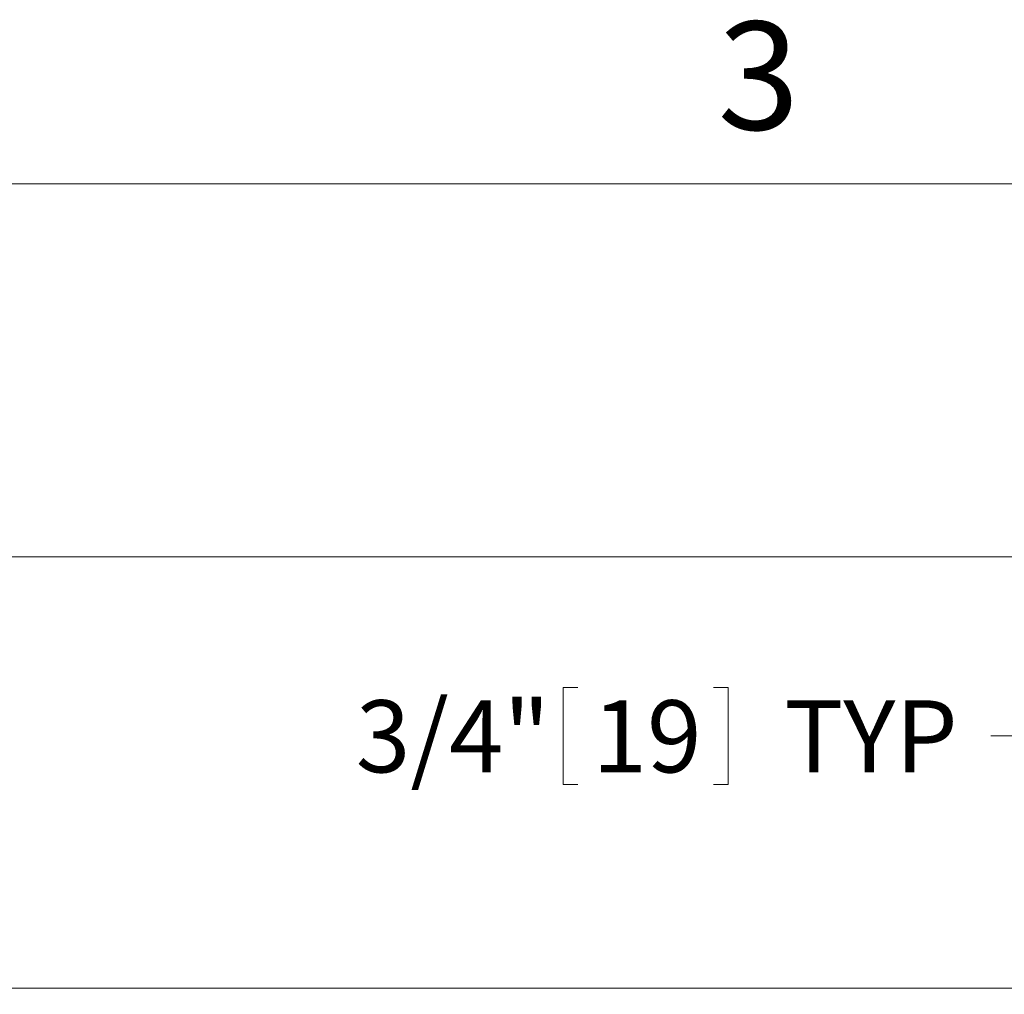
# Model space of a CAD drawing. Units: inches. Extents: x 0.1 to 22.1, y 0.1 to 17.1.
# Drawn here: x 7.1 to 8.7, y 14.6 to 16.3 of the extents above; entities that cross this region are included whole.
import ezdxf

# ---------------------------------------------------------------- set-up
doc = ezdxf.new("R2010")
doc.units = ezdxf.units.IN
doc.header["$MEASUREMENT"] = 0
doc.layers.add('7', color=7, linetype='Continuous', lineweight=15)
doc.styles.add('SLDTEXTSTYLE0', font='TXT', dxfattribs={"width": 0.75})
doc.styles.add('SLDTEXTSTYLE3', font='TXT', dxfattribs={"width": 0.8625})
doc.dimstyles.new('SLDDIMSTYLE0', dxfattribs={"dimtxt": 0.12, "dimasz": 0.12, "dimexe": 0, "dimexo": 0.0625, "dimgap": 0.03, "dimtad": 0, "dimtih": 1, "dimtoh": 1, "dimdec": 6, "dimlfac": 12, "dimrnd": 1e-09, "dimzin": 12, "dimdsep": 46, "dimlunit": 5, "dimtxsty": 'SLDTEXTSTYLE0', "dimsah": 1, "dimcen": 0.09, "dimadec": 0, "dimazin": 3, "dimtfac": 1, "dimtmove": 0, "dimatfit": 0, "dimfxl": 0, "dimfrac": 2, "dimtolj": 1, "dimtzin": 12, "dimarcsym": 0})
doc.dimstyles.new('SLDDIMSTYLE3', dxfattribs={"dimtxt": 0.12, "dimasz": 0.12, "dimexe": 0, "dimexo": 0.0625, "dimgap": 0.03, "dimtad": 0, "dimtih": 1, "dimtoh": 1, "dimlfac": 12, "dimrnd": 1e-09, "dimzin": 12, "dimdsep": 46, "dimlunit": 5, "dimtxsty": 'SLDTEXTSTYLE0', "dimsah": 1, "dimcen": 0.09, "dimadec": 0, "dimazin": 3, "dimtfac": 1, "dimtofl": 0, "dimtmove": 0, "dimatfit": 3, "dimfxl": 0, "dimfrac": 2, "dimtolj": 1, "dimtzin": 12, "dimarcsym": 0})

# ---------------------------------------------------------------- blocks, each defined once
blk = doc.blocks.new('_D_3')
at = {"layer": '7'}
for p, q in [((4.0229, 14.6922), (4.0229, 15.4851)), ((9.0229, 14.6922), (9.0229, 15.4851)), ((6.2351, 15.4411), (6.2351, 15.2792)), ((6.2351, 15.4411), (6.2594, 15.4411)), ((6.6869, 15.4411), (6.6626, 15.4411)), ((6.6869, 15.4411), (6.6869, 15.2792)), ((4.0229, 15.3601), (5.7615, 15.3601)), ((9.0229, 15.3601), (6.9334, 15.3601)), ((6.2351, 15.2792), (6.2594, 15.2792)), ((6.6869, 15.2792), (6.6626, 15.2792))]:
    blk.add_line(p, q, dxfattribs=at)
for centre, start, end in [((6.0874, 15.3601), 153.4349, 206.5651), ((6.6075, 15.3601), 333.4349, 26.5651)]:
    blk.add_arc(centre, 0.2129, start, end, dxfattribs=at)
for points in [[(4.0229, 15.3601), (4.1429, 15.3401), (4.1429, 15.3801)], [(9.0229, 15.3601), (8.9029, 15.3801), (8.9029, 15.3401)]]:
    blk.add_solid(points, dxfattribs=at)
at = {"layer": '7', "char_height": 0.12, "attachment_point": 1, "style": 'SLDTEXTSTYLE0'}
for s, insert in [('60"', (5.9595, 15.4196)), ('1524', (6.2838, 15.4196))]:
    blk.add_mtext(s, dxfattribs=dict(at, insert=insert))
blk = doc.blocks.new('_D_5')
at = {"layer": '7'}
for p, q in [((8.9604, 14.6089), (8.9604, 15.187)), ((9.0229, 14.6558), (9.0229, 15.187)), ((7.9708, 15.1429), (7.9708, 14.981)), ((7.9708, 15.1429), (7.9951, 15.1429)), ((8.2454, 15.1429), (8.221, 15.1429)), ((8.2454, 15.1429), (8.2454, 14.981)), ((8.9604, 15.062), (8.6827, 15.062)), ((9.0229, 15.062), (9.3429, 15.062)), ((7.9708, 14.981), (7.9951, 14.981)), ((8.2454, 14.981), (8.221, 14.981))]:
    blk.add_line(p, q, dxfattribs=at)
for points in [[(8.9604, 15.062), (8.8404, 15.082), (8.8404, 15.042)], [(9.0229, 15.062), (9.1429, 15.042), (9.1429, 15.082)]]:
    blk.add_solid(points, dxfattribs=at)
at = {"layer": '7', "char_height": 0.12, "attachment_point": 1, "style": 'SLDTEXTSTYLE0'}
for s, insert in [('3/4"', (7.6254, 15.1214)), ('19', (8.0194, 15.1214)), ('TYP', (8.339, 15.1214))]:
    blk.add_mtext(s, dxfattribs=dict(at, insert=insert))

msp = doc.modelspace()

# ---------------------------------------------------------------- linework, layer by layer
at = {"color": 7, "linetype": 'Continuous', "lineweight": 15}
msp.add_line((5.18176054, 14.64222541), (9.02292134, 14.64222541), dxfattribs=at)
at = {"layer": '7', "color": 7, "lineweight": 0}
msp.add_line((21.44845, 15.981299), (0.44845, 15.981299), dxfattribs=at)

# ---------------------------------------------------------------- texts
at = {"layer": '7', "insert": (8.29596214, 16.25153254), "char_height": 0.18, "attachment_point": 2, "style": 'SLDTEXTSTYLE3'}
msp.add_mtext('3', dxfattribs=at)

# ---------------------------------------------------------------- dimensions: what is measured, and where the dimension line sits
at = {"layer": '7'}
for base, p1, p2, text, dimstyle, picture, middle in [((9.02292134, 15.3601354), (4.02292134, 14.64222541), (9.02292134, 14.64222541), '(<>)', 'SLDDIMSTYLE3', '_D_3', (6.3474323, 15.3601354)), ((8.96042134, 15.06196786), (9.02292134, 14.60576707), (8.96042134, 14.55889207), '<> TYP', 'SLDDIMSTYLE0', '_D_5', (8.11060474, 15.06196786))]:
    dim = msp.add_linear_dim(base=base, p1=p1, p2=p2, text=text, dimstyle=dimstyle, dxfattribs=at)
    dim.commit()
    dim.dimension.update_dxf_attribs({"geometry": picture, "text_midpoint": middle, "dimtype": 160})

doc.saveas('drawing.dxf')
